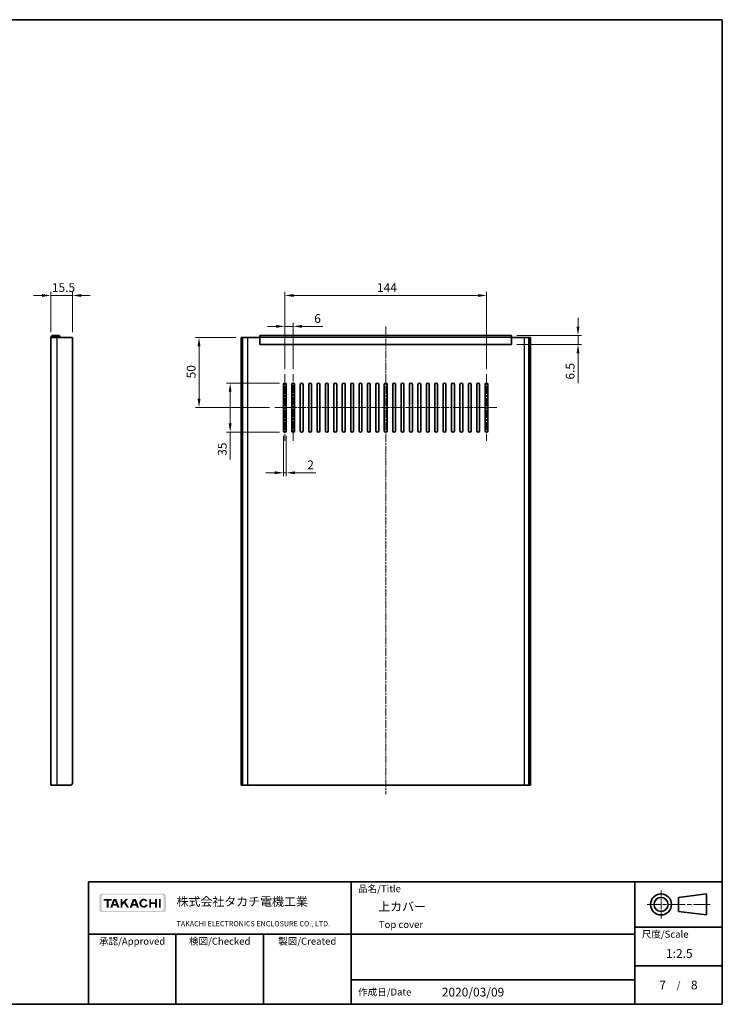
# Model space of a CAD drawing. Units: millimetres. Extents: x 4 to 8872, y 3 to 1130.
# Drawn here: x 7383 to 7884, y 6 to 709 of the extents above; entities that cross this region are included whole.
import ezdxf
from ezdxf.enums import TextEntityAlignment as Align

# ---------------------------------------------------------------- set-up
doc = ezdxf.new("R2010")
doc.units = ezdxf.units.MM
doc.linetypes.add('CHAIN', pattern=[0.35429999999999995, 0.2362, -0.0295, 0.0591, -0.0295])
for name, color, linetype, lineweight in [('Border (ISO)', 7, 'Continuous', 35), ('Centerline (ISO)', 131, 'Continuous', 18), ('Dimension (ISO)', 7, 'Continuous', 18), ('Dimension (ISO) @ 1', 7, 'Continuous', 18), ('Hatch (ISO)', 1, 'Continuous', 18), ('Title (ISO)', 7, 'Continuous', 35), ('Visible (ISO)', 7, 'Continuous', 35), ('Visible Narrow (ISO)', 7, 'Continuous', 25)]:
    doc.layers.add(name, color=color, linetype=linetype, lineweight=lineweight)
doc.styles.add('Note Text (TK)', font='MS PGothic.ttf')
doc.styles.add('文字スタイル67', font='arial.ttf')
doc.dimstyles.new('Default - Method 1b (TK)', dxfattribs={"dimscale": 4, "dimtxt": 2.5, "dimasz": 2.5, "dimexe": 1, "dimexo": 1.499999999999999, "dimgap": 1, "dimtad": 1, "dimtoh": 1, "dimrnd": 1e-08, "dimdsep": 46, "dimtxsty": 'Note Text (TK)', "dimcen": 0.09, "dimdle": 5, "dimclrd": 100, "dimclre": 100, "dimclrt": 7, "dimadec": 1, "dimazin": 1, "dimtfac": 1, "dimtmove": 0, "dimatfit": 3, "dimfxl": 1, "dimtolj": 1, "dimlwd": -1, "dimlwe": -1, "dimarcsym": 0})

# ---------------------------------------------------------------- blocks, each defined once
blk = doc.blocks.new('図面枠 tk図枠')
at = {"layer": 'Border (ISO)'}
for p, q in [((14.49999999999999, 289), (405.4999999999999, 289)), ((14.49999999999999, 289), (14.50000000000001, 8.000000000000007)), ((405.4999999999999, 289), (405.4999999999999, 8.000000000000007)), ((14.50000000000001, 8.000000000000007), (405.4999999999999, 8.000000000000007))]:
    blk.add_line(p, q, dxfattribs=at)
blk = doc.blocks.new('表題欄 tk表題欄')
at = {"layer": 'Hatch (ISO)'}
h = blk.add_hatch(color=256, dxfattribs=at)
edge = h.paths.add_edge_path(flags=0)
edge.add_arc((95.57537688673352, 236.2990653650367), 0.5958259999999996, 269.9999999999897, 360)
edge.add_line((96.17120288673351, 236.2990653650368), (96.17120288673348, 239.7107813650365))
edge.add_arc((95.5753768867335, 239.7107813650366), 0.5958259999999996, 0, 90.0000000000068)
edge.add_line((95.57537688673342, 240.3066073650366), (79.13710888673356, 240.3066073650366))
edge.add_arc((79.13710888673353, 239.7107813650366), 0.5958259999999996, 89.99999999999744, 180)
edge.add_line((78.54128288673353, 239.7107813650365), (78.54128288673331, 236.2990653650368))
edge.add_arc((79.13710888673332, 236.2990653650365), 0.5958259999999996, 180, 270.0000000000231)
edge.add_line((79.13710888673356, 235.7032393650365), (95.57537688673342, 235.7032393650367))
edge = h.paths.add_edge_path()
edge.add_line((77.83935088673357, 239.9556413650366), (77.83935088673357, 236.0542053650368))
edge.add_arc((78.54128288673346, 236.0542053650367), 0.7019319999998935, 180, 270.0000000000087)
edge.add_line((78.54128288673357, 235.3522733650368), (96.17120288673352, 235.3522733650368))
edge.add_arc((96.17120288673351, 236.0542053650367), 0.7019319999998921, 270, 360)
edge.add_line((96.8731348867334, 236.0542053650368), (96.87313488673352, 239.9556413650366))
edge.add_arc((96.1712028867336, 239.9556413650367), 0.7019319999998921, 0, 90.00000000000873)
edge.add_line((96.17120288673348, 240.6575733650367), (78.54128288673357, 240.6575733650366))
edge.add_arc((78.54128288673357, 239.9556413650366), 0.7019319999999984, 90, 180)
for points in [[(79.07181288673355, 239.1476033650369), (79.07181288673355, 238.6578833650367), (79.92066088673353, 238.6578833650367), (79.92066088673353, 236.6581933650368), (80.50832488673353, 236.6581933650368), (80.50832488673353, 238.6578833650367), (81.35717288673355, 238.6578833650367), (81.35717288673355, 239.1476033650369)], [(85.68407849525303, 236.6581933650368), (84.9434673993943, 237.8918698287545), (84.41792288673358, 237.3246628822781), (84.41792288673358, 236.6581933650368), (83.89555488673355, 236.6581933650368), (83.89555488673355, 239.1476033650369), (84.41792288673358, 239.1476033650369), (84.41792288673358, 238.0993979968839), (85.38913556809511, 239.1476033650369), (86.10696490847272, 239.1476033650369), (85.31925422435492, 238.2974470774499), (86.30334488673353, 236.6581933650368)], [(92.09142939614459, 239.1476033650369), (92.09142939614459, 236.6581933650368), (92.60971639614465, 236.6581933650368), (92.60971639614465, 237.6580383650368), (93.76872039614462, 237.6580383650368), (93.76872039614462, 236.6581933650368), (94.28700739614459, 236.6581933650368), (94.28700739614459, 239.1476033650369), (93.76872039614462, 239.1476033650369), (93.76872039614462, 238.1477583650367), (92.60971639614465, 238.1477583650367), (92.60971639614465, 239.1476033650369)], [(94.84202339614467, 239.1476033650369), (94.84202339614467, 236.6581933650368), (95.36439139614473, 236.6581933650368), (95.36439139614473, 239.1476033650369)]]:
    blk.add_hatch(color=256, dxfattribs=at).paths.add_polyline_path(points)
h = blk.add_hatch(color=256, dxfattribs=at)
h.paths.add_polyline_path([(82.59020695886475, 237.7110913650368), (81.95242681460243, 237.7110913650368), (82.27131688673356, 238.5794973650367)], flags=0)
h.paths.add_polyline_path([(82.77903014574996, 237.1968853650368), (81.76360362771717, 237.1968853650368), (81.56578886050404, 236.6581933650368), (80.94907288673355, 236.6581933650368), (81.86321688673357, 239.1476033650369), (82.67941688673353, 239.1476033650369), (83.59356088673351, 236.6581933650368), (82.97684491296302, 236.6581933650368)])
h = blk.add_hatch(color=256, dxfattribs=at)
h.paths.add_polyline_path([(87.52707281460246, 237.7110913650368), (88.16485295886469, 237.7110913650368), (87.84596288673359, 238.5794973650367)], flags=0)
h.paths.add_polyline_path([(87.14043486050403, 236.6581933650368), (87.3382496277172, 237.1968853650368), (88.35367614574989, 237.1968853650368), (88.551490912963, 236.6581933650368), (89.16820688673343, 236.6581933650368), (88.25406288673352, 239.1476033650369), (87.43786288673356, 239.1476033650369), (86.52371888673358, 236.6581933650368)])
h = blk.add_hatch(color=256, dxfattribs=at)
edge = h.paths.add_edge_path()
edge.add_arc((90.52309888673334, 237.9028983650369), 1.273272000000011, 38.55054079078439, 336.5820184016556)
edge.add_line((91.69149139614446, 237.3968543650369), (91.17255542714857, 237.6216113977801))
edge.add_ellipse((90.52309888673352, 237.9028983650369), major_axis=(0, -0.7998759999999119), ratio=0.8673469387756529, start_angle=128.5505407907963, end_angle=426.582018401653, ccw=False)
edge.add_line((91.09381514418376, 238.3576891122095), (91.51887237036831, 238.6964075050431))
at = {"layer": 'Title (ISO)'}
for p, q in [((74.70882392282105, 244.052739026017), (255.7088239228211, 244.052739026017)), ((74.70882392282105, 209.052739026017), (74.70882392282105, 244.052739026017)), ((149.7088239228211, 244.052739026017), (149.7088239228211, 209.052739026017)), ((230.7088239228211, 244.052739026017), (230.7088239228211, 209.052739026017)), ((255.7088239228211, 244.052739026017), (255.7088239228211, 209.052739026017)), ((243.2088239228211, 239.552739026017), (251.2088239228211, 240.5527390260171)), ((243.2088239228211, 239.552739026017), (243.2088239228211, 235.552739026017)), ((251.2088239228211, 234.552739026017), (251.2088239228211, 240.5527390260171)), ((243.2088239228211, 235.552739026017), (251.2088239228211, 234.552739026017)), ((230.7088239228211, 231.052739026017), (255.7088239228211, 231.052739026017)), ((74.70882392282105, 229.052739026017), (230.7088239228211, 229.052739026017)), ((99.70882392282108, 229.052739026017), (99.70882392282108, 209.052739026017)), ((124.708823922821, 229.052739026017), (124.708823922821, 209.052739026017)), ((230.7088239228211, 220.052739026017), (255.7088239228211, 220.052739026017)), ((149.7088239228211, 216.052739026017), (230.7088239228211, 216.052739026017)), ((255.7088239228211, 209.052739026017), (74.70882392282105, 209.052739026017))]:
    blk.add_line(p, q, dxfattribs=at)
at = {"layer": 'Title (ISO)', "color": 4, "linetype": 'CHAIN', "lineweight": 18, "ltscale": 8.889559745788574}
blk.add_line((238.2088239228211, 241.552739026017), (238.2088239228211, 233.552739026017), dxfattribs=at)
at = {"layer": 'Title (ISO)', "color": 4, "linetype": 'CHAIN', "lineweight": 18, "ltscale": 20.00163269042969}
blk.add_line((252.2088239228211, 237.552739026017), (234.2088239228211, 237.552739026017), dxfattribs=at)
at = {"layer": 'Title (ISO)'}
for radius in [3, 2]:
    blk.add_circle((238.2088239228211, 237.552739026017), radius, dxfattribs=at)
at = {"layer": 'Title (ISO)', "color": 1, "char_height": 2.000000029802322, "line_spacing_factor": 1.5, "style": 'Note Text (TK)'}
for s, insert, attachment_point in [('\\fＭＳ Ｐゴシック|b0|i0;\\H2.0000;品名/Title', (151.708823922821, 242.052739026017), 4), ('\\fＭＳ Ｐゴシック|b0|i0;\\H2.0000;承認/Approved', (87.20882392282108, 227.052739026017), 5), ('\\fＭＳ Ｐゴシック|b0|i0;\\H2.0000;検図/Checked', (112.208823922821, 227.052739026017), 5), ('\\fＭＳ Ｐゴシック|b0|i0;\\H2.0000;製図/Created', (137.2088239228211, 227.052739026017), 5), ('\\fＭＳ Ｐゴシック|b0|i0;\\H2.0000;尺度/Scale', (232.7088239228211, 229.052739026017), 4), ('\\fＭＳ Ｐゴシック|b0|i0;\\H2.0000;作成日/Date', (151.708823922821, 212.552739026017), 4)]:
    blk.add_mtext(s, dxfattribs=dict(at, insert=insert, attachment_point=attachment_point))
at = {"layer": 'Title (ISO)', "color": 7, "line_spacing_factor": 1.5, "style": 'Note Text (TK)'}
for s, insert, char_height, attachment_point in [('株式会社タカチ電機工業', (99.87313488673345, 238.052739026017), 2.5, 4), ('\\fArial|b0|i0;\\H1.4986;TAKACHI ELECTRONICS ENCLOSURE CO., LTD.', (99.87313488673342, 232.052739026017), 1.49859994649887, 4), ('\\fＭＳ Ｐゴシック|b0|i0;\\H2.0000;/', (243.2088239228211, 214.552739026017), 2.000000029802322, 5)]:
    blk.add_mtext(s, dxfattribs=dict(at, insert=insert, char_height=char_height, attachment_point=attachment_point))
at = {"layer": 'Title (ISO)', "color": 7}
for tag, p, height, style in [('<品名>_001', (157.524164831912, 235.7033072078352), 2.5, 'Note Text (TK)'), ('<Title>_001', (157.4932713957346, 230.5520568828656), 2.000000029802322, '文字スタイル67'), ('作成日_001', (175.6250171046392, 211.2814322078352), 2.5, 'Note Text (TK)'), ('<ページ_No.>_001', (237.9488807410029, 213.302739026017), 2.5, 'Note Text (TK)'), ('<総ページ数>_001', (246.7997330137301, 213.302739026017), 2.5, 'Note Text (TK)')]:
    blk.add_attdef(tag, p, '', height=height, dxfattribs=dict(at, style=style))
at = {"layer": 'Title (ISO)', "color": 7, "style": 'Note Text (TK)'}
blk.add_attdef('<尺度>', text='', height=2.5, dxfattribs=at).set_placement((243.2088239228211, 223.5527390260171), align=Align.MIDDLE_CENTER)
blk = doc.blocks.new('*D52')
at = {"layer": 'Defpoints', "color": 0}
for p in [(7420.432722598592, 511.838061336517), (7404.932722598591, 481.838061336517), (7420.432722598592, 481.838061336517)]:
    blk.add_point(p, dxfattribs=at)
at = {"layer": 'Dimension (ISO)', "color": 100}
for p, q in [((7404.932722598591, 485.588061336517), (7404.932722598591, 514.338061336517)), ((7420.432722598592, 485.588061336517), (7420.432722598592, 514.338061336517)), ((7398.68272259859, 511.838061336517), (7392.432722598591, 511.838061336517)), ((7404.932722598591, 511.838061336517), (7420.432722598592, 511.838061336517)), ((7426.682722598592, 511.838061336517), (7432.932722598592, 511.838061336517))]:
    blk.add_line(p, q, dxfattribs=at)
for points in [[(7398.68272259859, 512.8797280031837), (7398.68272259859, 510.7963946698503), (7404.932722598591, 511.838061336517)], [(7426.682722598592, 512.8797280031837), (7426.682722598592, 510.7963946698503), (7420.432722598592, 511.838061336517)]]:
    blk.add_solid(points, dxfattribs=at)
at = {"layer": 'Dimension (ISO)', "color": 7, "insert": (7405.651472598591, 517.463061336517), "char_height": 6.25, "attachment_point": 4, "style": 'Note Text (TK)'}
blk.add_mtext('\\A1;15.5', dxfattribs=at)
blk = doc.blocks.new('*D56')
at = {"layer": 'Defpoints', "color": 0}
for p in [(7715.926723331472, 511.838061336517), (7571.926723331472, 455.5880613389169), (7715.926723331472, 455.5880613389169)]:
    blk.add_point(p, dxfattribs=at)
at = {"layer": 'Dimension (ISO)', "color": 100}
for p, q in [((7571.926723331472, 459.3380613389169), (7571.926723331472, 514.338061336517)), ((7715.926723331472, 459.3380613389169), (7715.926723331472, 514.338061336517)), ((7578.176723331472, 511.838061336517), (7709.676723331472, 511.838061336517))]:
    blk.add_line(p, q, dxfattribs=at)
for points in [[(7578.176723331472, 512.8797280031837), (7578.176723331472, 510.7963946698503), (7571.926723331472, 511.838061336517)], [(7709.676723331472, 512.8797280031837), (7709.676723331472, 510.7963946698503), (7715.926723331472, 511.838061336517)]]:
    blk.add_solid(points, dxfattribs=at)
at = {"layer": 'Dimension (ISO)', "color": 7, "insert": (7637.729990376927, 517.463061336517), "char_height": 6.25, "attachment_point": 4, "style": 'Note Text (TK)'}
blk.add_mtext('\\A1;144', dxfattribs=at)
blk = doc.blocks.new('*D57')
at = {"layer": 'Defpoints', "color": 0}
for p in [(7577.926723331472, 489.8009265495541), (7571.926723331472, 455.5880613389169), (7577.926723331472, 455.5880613389169)]:
    blk.add_point(p, dxfattribs=at)
at = {"layer": 'Dimension (ISO)', "color": 100}
for p, q in [((7571.926723331472, 459.3380613389169), (7571.926723331472, 492.3009265495541)), ((7577.926723331472, 459.3380613389169), (7577.926723331472, 492.3009265495541)), ((7565.676723331472, 489.8009265495541), (7559.426723331473, 489.8009265495541)), ((7571.926723331472, 489.8009265495541), (7577.926723331472, 489.8009265495541)), ((7584.176723331473, 489.8009265495541), (7598.977859748025, 489.8009265495541))]:
    blk.add_line(p, q, dxfattribs=at)
for points in [[(7565.676723331472, 490.8425932162208), (7565.676723331472, 488.7592598828874), (7571.926723331472, 489.8009265495541)], [(7584.176723331473, 490.8425932162208), (7584.176723331473, 488.7592598828874), (7577.926723331472, 489.8009265495541)]]:
    blk.add_solid(points, dxfattribs=at)
at = {"layer": 'Dimension (ISO)', "color": 7, "insert": (7592.926723384389, 495.4259265495541), "char_height": 6.25, "attachment_point": 4, "style": 'Note Text (TK)'}
blk.add_mtext('\\A1;6', dxfattribs=at)
blk = doc.blocks.new('*D58')
at = {"layer": 'Defpoints', "color": 0}
for p in [(7540.676723331483, 481.8380613365172), (7510.676723331482, 431.8380613365171), (7564.676723331476, 431.8380613365172)]:
    blk.add_point(p, dxfattribs=at)
at = {"layer": 'Dimension (ISO)', "color": 100}
for p, q in [((7536.926723331484, 481.8380613365172), (7508.176723331482, 481.8380613365172)), ((7510.676723331482, 475.5880613365172), (7510.676723331482, 438.0880613365171)), ((7560.926723331475, 431.8380613365172), (7508.176723331482, 431.8380613365171))]:
    blk.add_line(p, q, dxfattribs=at)
for points in [[(7509.635056664816, 475.5880613365172), (7511.71838999815, 475.5880613365172), (7510.676723331482, 481.8380613365172)], [(7509.635056664816, 438.0880613365171), (7511.71838999815, 438.0880613365171), (7510.676723331482, 431.8380613365171)]]:
    blk.add_solid(points, dxfattribs=at)
at = {"layer": 'Dimension (ISO)', "color": 7, "insert": (7505.05172333148, 452.6832317910624), "char_height": 6.25, "attachment_point": 4, "rotation": 90, "style": 'Note Text (TK)'}
blk.add_mtext('\\A1;50', dxfattribs=at)
blk = doc.blocks.new('*D59')
at = {"layer": 'Defpoints', "color": 0}
for p in [(7571.926723338011, 449.3380613389171), (7532.873242879076, 414.3380613389171), (7571.926723332403, 414.3380613389172)]:
    blk.add_point(p, dxfattribs=at)
at = {"layer": 'Dimension (ISO)', "color": 100}
for p, q in [((7568.176723338011, 449.3380613389171), (7530.373242879076, 449.338061338917)), ((7532.873242879076, 443.088061338917), (7532.873242879076, 420.5880613389171)), ((7568.176723332403, 414.3380613389172), (7530.373242879076, 414.3380613389171)), ((7532.873242879076, 414.3380613389171), (7532.873242879076, 394.9204475808486))]:
    blk.add_line(p, q, dxfattribs=at)
for points in [[(7531.83157621241, 443.088061338917), (7533.914909545742, 443.088061338917), (7532.873242879076, 449.338061338917)], [(7531.83157621241, 420.5880613389171), (7533.914909545742, 420.5880613389171), (7532.873242879076, 414.3380613389171)]]:
    blk.add_solid(points, dxfattribs=at)
at = {"layer": 'Dimension (ISO)', "color": 7, "insert": (7527.248242879075, 397.4204475808464), "char_height": 6.25, "attachment_point": 4, "rotation": 90, "style": 'Note Text (TK)'}
blk.add_mtext('\\A1;35', dxfattribs=at)
blk = doc.blocks.new('*D60')
at = {"layer": 'Defpoints', "color": 0}
for p in [(7570.926723331472, 415.3380613201316), (7572.926723331473, 415.3380613201316), (7572.926723331473, 385.3380613201317)]:
    blk.add_point(p, dxfattribs=at)
at = {"layer": 'Dimension (ISO)', "color": 100}
for p, q in [((7570.926723331472, 411.5880613201317), (7570.926723331472, 382.8380613201317)), ((7572.926723331473, 411.5880613201317), (7572.926723331473, 382.8380613201317)), ((7564.676723331472, 385.3380613201317), (7558.426723331471, 385.3380613201317)), ((7570.926723331472, 385.3380613201317), (7572.926723331473, 385.3380613201317)), ((7579.176723331473, 385.3380613201317), (7594.048882476355, 385.3380613201317))]:
    blk.add_line(p, q, dxfattribs=at)
for points in [[(7564.676723331472, 386.3797279867984), (7564.676723331472, 384.296394653465), (7570.926723331472, 385.3380613201317)], [(7579.176723331473, 386.3797279867984), (7579.176723331473, 384.296394653465), (7572.926723331473, 385.3380613201317)]]:
    blk.add_solid(points, dxfattribs=at)
at = {"layer": 'Dimension (ISO)', "color": 7, "insert": (7587.926723385447, 390.9630613201317), "char_height": 6.25, "attachment_point": 4, "style": 'Note Text (TK)'}
blk.add_mtext('\\A1;2', dxfattribs=at)
blk = doc.blocks.new('*D61')
at = {"layer": 'Defpoints', "color": 0}
for p in [(7733.676723331479, 483.3380613365174), (7733.67672333148, 476.8380613365175), (7781.176723331476, 476.8380613365175)]:
    blk.add_point(p, dxfattribs=at)
at = {"layer": 'Dimension (ISO)', "color": 100}
for p, q in [((7781.176723331476, 489.5880613365174), (7781.176723331476, 495.8380613365174)), ((7737.426723331478, 483.3380613365174), (7783.676723331478, 483.3380613365174)), ((7781.176723331476, 483.3380613365174), (7781.176723331476, 476.8380613365175)), ((7737.42672333148, 476.8380613365175), (7783.676723331478, 476.8380613365175)), ((7781.176723331476, 470.5880613365175), (7781.176723331476, 449.3593680060071))]:
    blk.add_line(p, q, dxfattribs=at)
for points in [[(7780.13505666481, 489.5880613365174), (7782.218389998144, 489.5880613365174), (7781.176723331476, 483.3380613365174)], [(7780.13505666481, 470.5880613365175), (7782.218389998144, 470.5880613365175), (7781.176723331476, 476.8380613365175)]]:
    blk.add_solid(points, dxfattribs=at)
at = {"layer": 'Dimension (ISO)', "color": 7, "insert": (7775.551723331474, 451.8593680060049), "char_height": 6.25, "attachment_point": 4, "rotation": 90, "style": 'Note Text (TK)'}
blk.add_mtext('\\A1;6.5', dxfattribs=at)

msp = doc.modelspace()

# ---------------------------------------------------------------- linework, layer by layer
at = {"layer": 'Centerline (ISO)', "linetype": 'CHAIN', "ltscale": 23.99096870422363}
for p, q in [((7643.926723331475, 489.5880613365171), (7643.926723331472, 156.0880613365169)), ((7571.926723331472, 455.5880613389169), (7571.926723331472, 408.088061338917)), ((7577.926723331472, 408.088061338917), (7577.926723331472, 455.5880613389169)), ((7715.926723331472, 455.5880613389169), (7715.926723331472, 408.088061338917)), ((7723.176723331473, 431.838061336517), (7564.676723331472, 431.838061336517))]:
    msp.add_line(p, q, dxfattribs=at)
at = {"layer": 'Visible (ISO)'}
for p, q in [((7404.932722598591, 162.3380613365168), (7404.932722598591, 481.838061336517)), ((7409.432722598592, 481.838061336517), (7404.932722598591, 481.838061336517)), ((7406.432722598587, 483.3380613365171), (7410.182722598587, 483.3380613365171)), ((7410.182722598587, 482.3380613365172), (7406.432722598587, 482.3380613365169)), ((7409.432722598592, 481.838061336517), (7420.432722598592, 481.838061336517)), ((7420.432722598592, 481.838061336517), (7420.432722598592, 164.3380613365169)), ((7540.676723331481, 481.838061336517), (7540.676723331481, 164.3380613365169)), ((7541.67672333148, 481.838061336517), (7540.676723331481, 481.838061336517)), ((7541.676723331474, 481.838061336517), (7545.176723331472, 481.838061336517)), ((7541.67672333148, 164.3380613365169), (7541.67672333148, 481.838061336517)), ((7545.176723331472, 481.838061336517), (7554.176723331472, 481.838061336517)), ((7554.176723331476, 483.3380613365171), (7733.676723331474, 483.3380613365171)), ((7554.176723331476, 481.838061336517), (7554.176723331476, 483.3380613365171)), ((7554.176723331476, 481.838061336517), (7554.176723331476, 476.8380613365173)), ((7733.676723331474, 483.3380613365171), (7733.676723331476, 481.838061336517)), ((7733.676723331476, 476.8380613365173), (7733.676723331476, 481.838061336517)), ((7733.676723331472, 481.838061336517), (7742.676723331472, 481.838061336517)), ((7742.676723331472, 481.838061336517), (7746.176723331474, 481.838061336517)), ((7746.17672333148, 481.838061336517), (7747.176723331481, 481.838061336517)), ((7746.17672333148, 164.3380613365169), (7746.17672333148, 481.838061336517)), ((7747.176723331481, 164.3380613365169), (7747.176723331481, 481.838061336517)), ((7733.676723331476, 476.8380613365173), (7554.176723331476, 476.8380613365173)), ((7570.926723331472, 415.3380613201316), (7570.926723331472, 448.3380613529022)), ((7572.926723331473, 448.3380613529022), (7572.926723331473, 415.3380613201316)), ((7576.926723331472, 415.3380613201316), (7576.926723331472, 448.3380613529022)), ((7578.926723331472, 448.3380613529022), (7578.926723331472, 415.3380613201316)), ((7582.926723331472, 415.3380613201316), (7582.926723331472, 448.3380613529022)), ((7584.926723331472, 448.3380613529022), (7584.926723331472, 415.3380613201316)), ((7588.926723331472, 415.3380613201316), (7588.926723331472, 448.3380613529022)), ((7590.926723331472, 448.3380613529022), (7590.926723331472, 415.3380613201316)), ((7594.926723331473, 415.3380613201316), (7594.926723331473, 448.3380613529022)), ((7596.926723331472, 448.3380613529022), (7596.926723331472, 415.3380613201316)), ((7600.926723331473, 415.3380613201316), (7600.926723331473, 448.3380613529022)), ((7602.926723331473, 448.3380613529022), (7602.926723331473, 415.3380613201316)), ((7606.926723331472, 415.3380613201316), (7606.926723331472, 448.3380613529022)), ((7608.926723331473, 448.3380613529022), (7608.926723331473, 415.3380613201316)), ((7612.926723331472, 415.3380613201316), (7612.926723331472, 448.3380613529022)), ((7614.926723331471, 448.3380613529022), (7614.926723331471, 415.3380613201316)), ((7618.926723331473, 415.3380613201316), (7618.926723331473, 448.3380613529022)), ((7620.926723331471, 448.3380613529022), (7620.926723331471, 415.3380613201316)), ((7624.926723331473, 415.3380613201316), (7624.926723331473, 448.3380613529022)), ((7626.926723331472, 448.3380613529022), (7626.926723331472, 415.3380613201316)), ((7630.926723331473, 415.3380613201316), (7630.926723331473, 448.3380613529022)), ((7632.926723331472, 448.3380613529022), (7632.926723331472, 415.3380613201316)), ((7636.926723331473, 415.3380613201316), (7636.926723331473, 448.3380613529022)), ((7638.926723331472, 448.3380613529022), (7638.926723331472, 415.3380613201316)), ((7642.926723331472, 415.3380613201316), (7642.926723331472, 448.3380613529022)), ((7644.926723331472, 448.3380613529022), (7644.926723331472, 415.3380613201316)), ((7648.926723331472, 415.3380613201316), (7648.926723331472, 448.3380613529022)), ((7650.926723331473, 448.3380613529022), (7650.926723331473, 415.3380613201316)), ((7654.926723331472, 415.3380613201316), (7654.926723331472, 448.3380613529022)), ((7656.926723331472, 448.3380613529022), (7656.926723331472, 415.3380613201316)), ((7660.926723331472, 415.3380613201316), (7660.926723331472, 448.3380613529022)), ((7662.926723331472, 448.3380613529022), (7662.926723331472, 415.3380613201316)), ((7666.926723331473, 415.3380613201316), (7666.926723331473, 448.3380613529022)), ((7668.926723331472, 448.3380613529022), (7668.926723331472, 415.3380613201316)), ((7672.926723331473, 415.3380613201316), (7672.926723331473, 448.3380613529022)), ((7674.926723331473, 448.3380613529022), (7674.926723331473, 415.3380613201316)), ((7678.926723331471, 415.3380613201316), (7678.926723331471, 448.3380613529022)), ((7680.926723331473, 448.3380613529022), (7680.926723331473, 415.3380613201316)), ((7684.926723331471, 415.3380613201316), (7684.926723331471, 448.3380613529022)), ((7686.926723331473, 448.3380613529022), (7686.926723331473, 415.3380613201316)), ((7690.926723331472, 415.3380613201316), (7690.926723331472, 448.3380613529022)), ((7692.926723331471, 448.3380613529022), (7692.926723331471, 415.3380613201316)), ((7696.926723331472, 415.3380613201316), (7696.926723331472, 448.3380613529022)), ((7698.926723331472, 448.3380613529022), (7698.926723331472, 415.3380613201316)), ((7702.926723331472, 415.3380613201316), (7702.926723331472, 448.3380613529022)), ((7704.926723331472, 448.3380613529022), (7704.926723331472, 415.3380613201316)), ((7708.926723331472, 415.3380613201316), (7708.926723331472, 448.3380613529022)), ((7710.926723331472, 448.3380613529022), (7710.926723331472, 415.3380613201316)), ((7714.926723331472, 415.3380613201316), (7714.926723331472, 448.3380613529022)), ((7716.926723331472, 448.3380613529022), (7716.926723331472, 415.3380613201316)), ((7404.932722598591, 162.3380613365168), (7409.432722598592, 162.3380613365168)), ((7418.432722598591, 162.3380613365168), (7409.432722598592, 162.3380613365168)), ((7540.676723331479, 162.3380613365169), (7540.676723331481, 164.3380613365169)), ((7540.676723331479, 162.3380613365168), (7541.67672333148, 162.3380613365168)), ((7541.67672333148, 164.3380613365169), (7541.67672333148, 162.3380613365169)), ((7541.676723331474, 162.3380613365168), (7545.176723331472, 162.3380613365168)), ((7545.176723331472, 162.3380613365168), (7742.676723331472, 162.3380613365168)), ((7742.676723331472, 162.3380613365168), (7746.176723331474, 162.3380613365168)), ((7746.17672333148, 162.3380613365168), (7746.17672333148, 164.3380613365169)), ((7746.17672333148, 162.3380613365168), (7747.176723331479, 162.3380613365168)), ((7747.176723331481, 164.3380613365169), (7747.176723331479, 162.3380613365168))]:
    msp.add_line(p, q, dxfattribs=at)
for centre, radius, start, end in [((7406.432722598587, 481.8380613365168), 1.500000000000125, 90, 180), ((7406.432722598587, 481.838061336517), 0.5000000000000782, 90, 180), ((7410.182722598587, 481.8380613365171), 1.500000000000056, 0, 90), ((7410.182722598587, 481.8380613365171), 0.4999999999999128, 0, 90), ((7571.926723331472, 448.3380613389169), 0.9999999999999966, 8.537736463e-07, 180), ((7577.926723331472, 448.3380613389169), 0.9999999999999966, 8.537736463e-07, 180), ((7583.926723331472, 448.3380613389169), 0.9999999999999966, 8.537736463e-07, 180), ((7589.926723331472, 448.3380613389169), 0.9999999999999966, 8.537736463e-07, 180), ((7595.926723331472, 448.3380613389169), 0.9999999999999966, 8.537736463e-07, 180), ((7601.926723331472, 448.3380613389169), 0.9999999999999966, 8.537736463e-07, 180), ((7607.926723331472, 448.3380613389169), 1.000000000000001, 8.537736463e-07, 180), ((7613.926723331473, 448.3380613389169), 1.000000000000001, 8.537736463e-07, 180), ((7619.926723331473, 448.3380613389169), 1.000000000000001, 8.537736463e-07, 180), ((7625.926723331473, 448.3380613389169), 1.000000000000001, 8.537736463e-07, 180), ((7631.926723331472, 448.3380613389169), 1.000000000000001, 8.537736463e-07, 180), ((7637.926723331472, 448.3380613389169), 1.000000000000001, 8.537736463e-07, 180), ((7643.926723331472, 448.3380613389169), 1, 8.537736463e-07, 180), ((7649.926723331472, 448.3380613389169), 1.000000000000001, 0, 180), ((7655.926723331472, 448.3380613389169), 1.000000000000001, 8.537736463e-07, 180), ((7661.926723331473, 448.3380613389169), 1.000000000000001, 8.537736463e-07, 180), ((7667.926723331472, 448.3380613389169), 1.000000000000001, 8.537736463e-07, 180), ((7673.926723331472, 448.3380613389169), 1.000000000000001, 8.537736463e-07, 180), ((7679.926723331472, 448.3380613389169), 1.000000000000001, 8.537736463e-07, 180), ((7685.926723331473, 448.3380613389169), 0.9999999999999966, 8.537736463e-07, 180), ((7691.926723331473, 448.3380613389169), 0.9999999999999966, 8.537736463e-07, 180), ((7697.926723331473, 448.3380613389169), 0.9999999999999966, 8.537736463e-07, 180), ((7703.926723331472, 448.3380613389169), 0.9999999999999966, 8.537736463e-07, 180), ((7709.926723331472, 448.3380613389169), 0.9999999999999966, 8.537736463e-07, 180), ((7715.926723331472, 448.3380613389169), 0.9999999999999966, 8.537736463e-07, 180), ((7571.926723331472, 415.3380613389169), 0.9999999999999968, 180.0000008537735, 359.9999991462263), ((7577.926723331472, 415.3380613389169), 0.9999999999999968, 180.0000008537735, 359.9999991462263), ((7583.926723331472, 415.3380613389169), 0.9999999999999968, 180.0000008537735, 359.9999991462263), ((7589.926723331472, 415.3380613389169), 0.9999999999999968, 180.0000008537735, 359.9999991462263), ((7595.926723331472, 415.3380613389169), 0.9999999999999968, 180.0000008537735, 359.9999991462263), ((7601.926723331472, 415.3380613389169), 0.9999999999999968, 180.0000008537735, 359.9999991462263), ((7607.926723331472, 415.3380613389169), 1.000000000000001, 180.0000008537735, 359.9999991462263), ((7613.926723331473, 415.3380613389169), 1.000000000000001, 180.0000008537735, 359.9999991462263), ((7619.926723331473, 415.3380613389169), 1.000000000000001, 180.0000008537735, 359.9999991462263), ((7625.926723331473, 415.3380613389169), 1.000000000000001, 180.0000008537735, 359.9999991462263), ((7631.926723331472, 415.3380613389169), 1.000000000000001, 180.0000008537735, 359.9999991462263), ((7637.926723331472, 415.3380613389169), 1.000000000000001, 180.0000008537735, 359.9999991462263), ((7643.926723331472, 415.3380613389169), 1, 180.0000008537735, 359.9999991462263), ((7649.926723331472, 415.3380613389169), 1.000000000000001, 180.0000008537735, 359.9999991462263), ((7655.926723331472, 415.3380613389169), 1.000000000000001, 180.0000008537735, 359.9999991462263), ((7661.926723331473, 415.3380613389169), 1.000000000000001, 180.0000008537735, 359.9999991462263), ((7667.926723331472, 415.3380613389169), 1.000000000000001, 180.0000008537735, 359.9999991462263), ((7673.926723331472, 415.3380613389169), 1.000000000000001, 180.0000008537735, 359.9999991462263), ((7679.926723331472, 415.3380613389169), 1.000000000000001, 180.0000008537735, 359.9999991462263), ((7685.926723331473, 415.3380613389169), 0.9999999999999968, 180.0000008537735, 359.9999991462263), ((7691.926723331473, 415.3380613389169), 0.9999999999999968, 180.0000008537735, 359.9999991462263), ((7697.926723331473, 415.3380613389169), 0.9999999999999968, 180.0000008537735, 359.9999991462263), ((7703.926723331472, 415.3380613389169), 0.9999999999999968, 180.0000008537735, 359.9999991462263), ((7709.926723331472, 415.3380613389169), 0.9999999999999968, 180.0000008537735, 359.9999991462263), ((7715.926723331472, 415.3380613389169), 0.9999999999999968, 180.0000008537735, 359.9999991462263), ((7418.432722598591, 164.3380613365169), 2.000000000000003, 270, 0)]:
    msp.add_arc(centre, radius, start, end, dxfattribs=at)
at = {"layer": 'Visible Narrow (ISO)'}
for p, q in [((7409.432722598592, 162.3380613365168), (7409.432722598592, 481.838061336517)), ((7545.176723331472, 481.838061336517), (7545.176723331472, 162.3380613365169)), ((7733.676723331476, 481.838061336517), (7554.176723331476, 481.838061336517)), ((7742.676723331472, 481.838061336517), (7742.676723331472, 162.3380613365169)), ((7541.67672333148, 164.3380613365169), (7540.676723331481, 164.3380613365169)), ((7747.176723331481, 164.3380613365169), (7746.17672333148, 164.3380613365169))]:
    msp.add_line(p, q, dxfattribs=at)

# ---------------------------------------------------------------- block references
at = {"xscale": 2.5, "yscale": 2.5, "zscale": 2.5}
msp.add_blockref('図面枠 tk図枠', (6870.428917626663, -13.90432863941736), dxfattribs=at)
ref = msp.add_blockref('表題欄 tk表題欄', (7244.906857819611, -516.5361762044599), dxfattribs=dict(xscale=2.5, yscale=2.5, zscale=2.5))
ref.add_attrib('<品名>_001', '上カバー', (7638.575224444846, 72.68658045149176), dxfattribs={"layer": 'Title (ISO)', "color": 7, "height": 6.25, "style": 'Note Text (TK)'})
ref.add_attrib('<尺度>_001', '1:2.5', (7844.015565353936, 39.22067136058274), dxfattribs={"layer": 'Title (ISO)', "color": 7, "height": 6.25, "style": 'Note Text (TK)'})
ref.add_attrib('作成日_001', '2020/03/09', (7683.969400581208, 11.66740431512815), dxfattribs={"layer": 'Title (ISO)', "color": 7, "height": 6.25, "style": 'Note Text (TK)'})
ref.add_attrib('<Title>_001', 'Top cover', (7639.015206846598, 60.5397368179832), dxfattribs={"layer": 'Title (ISO)', "color": 7, "height": 5.000000074505805, "style": '文字スタイル67'})
ref.add_attrib('<ページ_No.>_001', '7', (7839.224685137205, 16.72067136058268), dxfattribs={"layer": 'Title (ISO)', "color": 7, "height": 6.25, "style": 'Note Text (TK)'})
ref.add_attrib('<総ページ数>_001', '8', (7861.765888977277, 16.76117272483915), dxfattribs={"layer": 'Title (ISO)', "color": 7, "height": 6.25, "style": 'Note Text (TK)'})

# ---------------------------------------------------------------- dimensions: what is measured, and where the dimension line sits
at = {"layer": 'Dimension (ISO) @ 1', "color": 100}
for base, p1, p2, picture, middle in [((7420.432722598592, 511.838061336517), (7404.932722598591, 481.838061336517), (7420.432722598592, 481.838061336517), '*D52', (7412.68272259859, 511.838061336517)), ((7572.926723331473, 385.3380613201317), (7570.926723331472, 415.3380613201316), (7572.926723331473, 415.3380613201316), '*D60', (7589.737802930901, 385.3380613201317))]:
    dim = msp.add_linear_dim(base=base, p1=p1, p2=p2, dimstyle='Default - Method 1b (TK)', override={"dimscale": 1, "dimtxt": 6.25, "dimasz": 6.25, "dimexe": 2.5, "dimexo": 3.749999999999999, "dimgap": 2.5, "dimtoh": 0, "dimdec": 2, "dimcen": 0.225, "dimtol": 0, "dimlim": 0, "dimtp": 0, "dimtm": 0, "dimtdec": 2, "dimtix": 0, "dimtofl": 1, "dimtmove": 0, "dimatfit": 1}, dxfattribs=at)
    dim.commit()
    dim.dimension.update_dxf_attribs({"geometry": picture, "text_midpoint": middle, "dimtype": 128})
for base, p1, p2, angle, override, picture, middle in [((7715.926723331472, 511.838061336517), (7571.926723331472, 455.5880613389169), (7715.926723331472, 455.5880613389169), 180, {"dimscale": 1, "dimtxt": 6.25, "dimasz": 6.25, "dimexe": 2.5, "dimexo": 3.749999999999999, "dimgap": 2.5, "dimtoh": 0, "dimdec": 2, "dimcen": 0.225, "dimtol": 0, "dimlim": 0, "dimtp": 0, "dimtm": 0, "dimtdec": 2, "dimtix": 0, "dimtofl": 0, "dimtmove": 0, "dimatfit": 1}, '*D56', (7643.926723331472, 511.838061336517)), ((7577.926723331472, 489.8009265495541), (7571.926723331472, 455.5880613389169), (7577.926723331472, 455.5880613389169), 180, {"dimscale": 1, "dimtxt": 6.25, "dimasz": 6.25, "dimexe": 2.5, "dimexo": 3.749999999999999, "dimgap": 2.5, "dimtoh": 0, "dimdec": 2, "dimcen": 0.225, "dimtol": 0, "dimlim": 0, "dimtp": 0, "dimtm": 0, "dimtdec": 2, "dimtix": 0, "dimtofl": 1, "dimtmove": 0, "dimatfit": 1}, '*D57', (7594.702291566206, 489.8009265495541)), ((7781.176723331476, 476.8380613365175), (7733.676723331474, 483.3380613365171), (7733.676723331476, 476.8380613365173), 270, {"dimscale": 1, "dimtxt": 6.25, "dimasz": 6.25, "dimexe": 2.5, "dimexo": 3.749999999999999, "dimgap": 2.5, "dimtoh": 0, "dimdec": 2, "dimcen": 0.225, "dimtol": 0, "dimlim": 0, "dimtp": 0, "dimtm": 0, "dimtdec": 2, "dimtix": 0, "dimtofl": 1, "dimtmove": 0, "dimatfit": 1}, '*D61', (7781.176723331475, 456.848714596914)), ((7510.676723331482, 431.8380613365171), (7540.676723331481, 481.838061336517), (7564.676723331472, 431.838061336517), 90, {"dimscale": 1, "dimtxt": 6.25, "dimasz": 6.25, "dimexe": 2.5, "dimexo": 3.749999999999999, "dimgap": 2.5, "dimtoh": 0, "dimdec": 2, "dimcen": 0.225, "dimtol": 0, "dimlim": 0, "dimtp": 0, "dimtm": 0, "dimtdec": 2, "dimtix": 0, "dimtofl": 0, "dimtmove": 0, "dimatfit": 1}, '*D58', (7510.676723331481, 456.838061336517)), ((7532.873242879076, 414.3380613389171), (7571.926723338006, 449.3380613389169), (7571.926723332399, 414.338061338917), 90, {"dimscale": 1, "dimtxt": 6.25, "dimasz": 6.25, "dimexe": 2.5, "dimexo": 3.749999999999999, "dimgap": 2.5, "dimtoh": 0, "dimdec": 2, "dimcen": 0.225, "dimtol": 0, "dimlim": 0, "dimtp": 0, "dimtm": 0, "dimtdec": 2, "dimtix": 0, "dimtofl": 0, "dimtmove": 0, "dimatfit": 2}, '*D59', (7532.873242879074, 401.5042543990281))]:
    dim = msp.add_linear_dim(base=base, p1=p1, p2=p2, angle=angle, dimstyle='Default - Method 1b (TK)', override=override, dxfattribs=at)
    dim.commit()
    dim.dimension.update_dxf_attribs({"geometry": picture, "text_midpoint": middle, "dimtype": 128})

doc.saveas('drawing.dxf')
